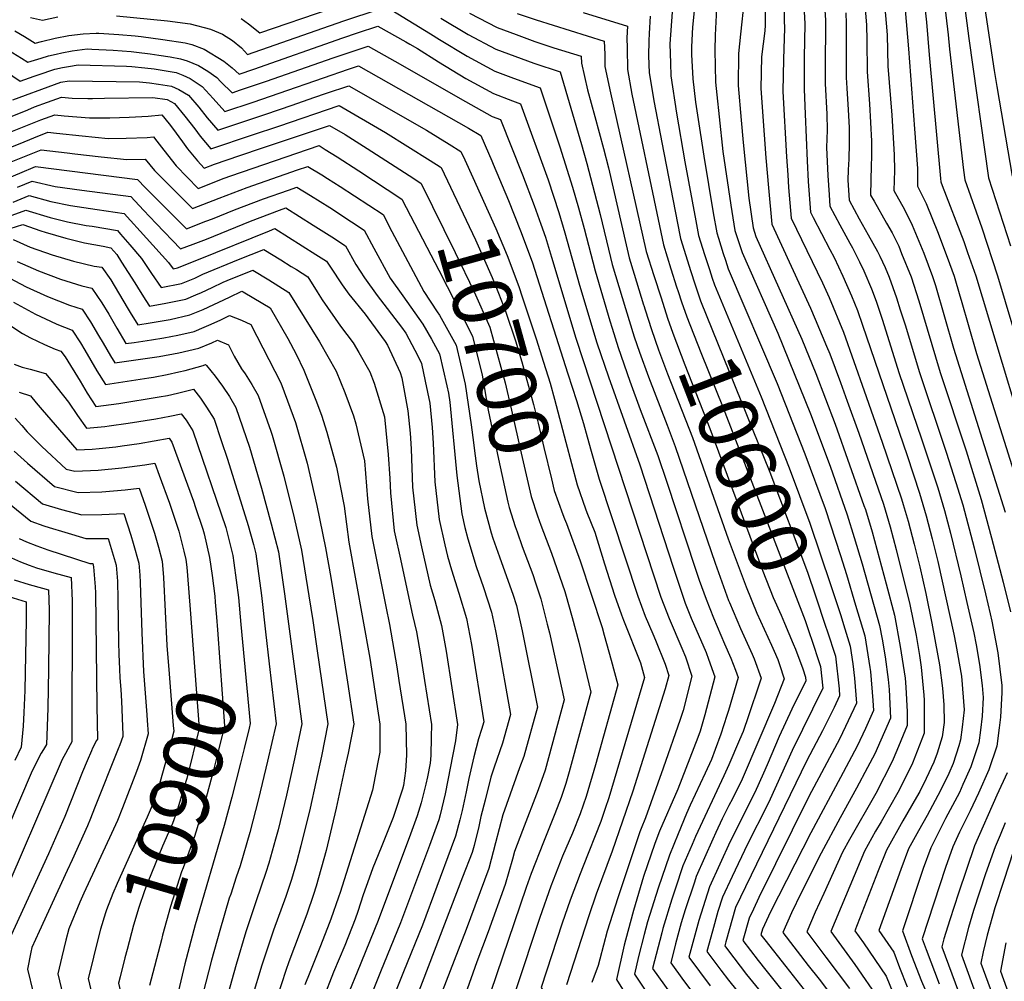
# Model space of a CAD drawing. Units: inches. Extents: x 2624711 to 2629925, y 1438334 to 1443789.
# Drawn here: x 2626214 to 2626690, y 1440106 to 1440571 of the extents above; entities that cross this region are included whole.
import ezdxf
from ezdxf.enums import TextEntityAlignment as Align

# ---------------------------------------------------------------- set-up
doc = ezdxf.new("R2010")
doc.units = ezdxf.units.IN
doc.header["$MEASUREMENT"] = 0
doc.layers.add('tile_2999_06_contour_10ft', color=64, linetype='Continuous')
doc.styles.add('Arial', font='arial.ttf')

msp = doc.modelspace()

# ---------------------------------------------------------------- linework, layer by layer
at = {"layer": 'tile_2999_06_contour_10ft'}
for p, q in [((2626440.84, 1440506.17, 10670), (2626442.45, 1440502.46, 10670)), ((2626332.93, 1440274.81, 10820), (2626334.7, 1440259.33, 10820))]:
    msp.add_line(p, q, dxfattribs=at)
for points, elevation in [([(2626574.55, 1440584.4), (2626574.62, 1440568.17), (2626574.5, 1440565.36), (2626572.95, 1440552.85), (2626572.59, 1440537.5), (2626574.18, 1440515.08), (2626575.03, 1440503.94), (2626576.23, 1440489.49), (2626577.89, 1440471.88), (2626596.66, 1440431.21), (2626598.94, 1440426.03), (2626604.38, 1440412.93), (2626605.91, 1440409.22), (2626611.06, 1440395.39), (2626614.42, 1440386.36), (2626620.03, 1440370.87), (2626629.43, 1440343.91), (2626631.9, 1440336.54), (2626635.21, 1440325.58), (2626638.14, 1440314.6), (2626644.76, 1440287.99), (2626647.75, 1440273.04), (2626649.35, 1440263.26), (2626650.18, 1440257.7), (2626651.5, 1440244.09), (2626651.63, 1440241.68), (2626651.63, 1440225.81), (2626645.94, 1440211.23), (2626642.61, 1440204.21), (2626638.96, 1440197.09), (2626630.75, 1440182.89), (2626628.14, 1440178.31), (2626622.68, 1440168.7), (2626606.5, 1440129.83), (2626618.09, 1440113.85), (2626629.81, 1440096.84)], 10540), ([(2626679.7, 1440584.92), (2626685.55, 1440546.25), (2626686.82, 1440538.48), (2626694.19, 1440495.2)], 10430), ([(2626551.53, 1440582.8), (2626550.55, 1440563.24), (2626550.37, 1440556.04), (2626550.64, 1440540.6), (2626551.22, 1440534.45), (2626552.39, 1440523.75), (2626554.25, 1440507.12), (2626558.11, 1440481.11), (2626560.06, 1440468.87), (2626561.14, 1440465.49), (2626563.52, 1440458.13), (2626580.82, 1440419.11), (2626596.61, 1440380.22), (2626606.17, 1440354.81), (2626614.41, 1440331.32), (2626617.81, 1440320.44), (2626621.55, 1440307.66), (2626630.05, 1440277.78), (2626631.26, 1440271.22), (2626632.71, 1440262.61), (2626634.21, 1440251.7), (2626634.63, 1440246.91), (2626635.26, 1440233.01), (2626627.7, 1440215.78), (2626624.25, 1440209.12), (2626618.95, 1440199.07), (2626610.96, 1440184.78), (2626601.73, 1440167.7), (2626592.1, 1440148.45), (2626587.45, 1440138.9), (2626583.25, 1440129.35), (2626595.55, 1440113.4), (2626600.84, 1440106.79), (2626612.2, 1440091.65)], 10560), ([(2626564.54, 1440580.44), (2626562.73, 1440563.83), (2626561.82, 1440554.42), (2626561.65, 1440539.04), (2626563.12, 1440522.23), (2626564.08, 1440511.33), (2626566.83, 1440484.49), (2626568.87, 1440470.06), (2626570.21, 1440465.91), (2626592.35, 1440416.26), (2626599.2, 1440399.62), (2626608.63, 1440375.12), (2626622.51, 1440335.89), (2626623.17, 1440333.93), (2626626.5, 1440323.03), (2626633.29, 1440297.92), (2626637.28, 1440282.8), (2626640.08, 1440267.72), (2626642.4, 1440252.31), (2626642.83, 1440247.91), (2626643.45, 1440236.01), (2626643.45, 1440229.41), (2626638.44, 1440217.32), (2626636.16, 1440212.05), (2626628.19, 1440196.58), (2626615.47, 1440174.31), (2626612.16, 1440168.2), (2626603.09, 1440148.25), (2626598.96, 1440139.13), (2626594.87, 1440129.59), (2626604.11, 1440117.41), (2626615.44, 1440102.19)], 10550), ([(2626583.66, 1440584.19), (2626583.93, 1440570.34), (2626583.99, 1440566.72), (2626583.54, 1440551.74), (2626583.23, 1440535.99), (2626585.06, 1440504.43), (2626585.6, 1440495.8), (2626586.04, 1440489.57), (2626587.24, 1440474.78), (2626602.41, 1440443.48), (2626605.61, 1440436.41), (2626612.59, 1440419.63), (2626622.6, 1440391.31), (2626626.97, 1440378.92), (2626631.32, 1440366.5), (2626640.63, 1440339.14), (2626641.49, 1440336.31), (2626643.93, 1440328.23), (2626646.81, 1440317.19), (2626649.51, 1440306.1), (2626652.49, 1440293.35), (2626655.31, 1440278.86), (2626658.31, 1440263.15), (2626659.09, 1440258.77), (2626660.52, 1440247.49), (2626661.14, 1440239.49), (2626661.25, 1440230.88), (2626660.38, 1440224.03), (2626657.96, 1440216.03), (2626656.3, 1440211.73), (2626652.56, 1440203.84), (2626649.5, 1440197.6), (2626647.98, 1440194.77), (2626641.29, 1440183.4), (2626633.37, 1440169.21), (2626629.38, 1440159.15), (2626618.12, 1440130.06), (2626622.26, 1440124.34), (2626633.29, 1440108.13), (2626636.43, 1440100.37)], 10530), ([(2626593.08, 1440583.97), (2626593.84, 1440568.87), (2626593.56, 1440552.44), (2626593.55, 1440537.17), (2626593.97, 1440525.07), (2626594.98, 1440502.46), (2626595.53, 1440492.51), (2626596.6, 1440477.68), (2626597.95, 1440475.07), (2626606.05, 1440459.73), (2626608.08, 1440455.79), (2626612.3, 1440446.83), (2626616.44, 1440437.21), (2626619.37, 1440430.19), (2626621.82, 1440423.12), (2626643.33, 1440360.02), (2626649.41, 1440341.76), (2626652.65, 1440330.83), (2626655.57, 1440319.8), (2626658.25, 1440308.7), (2626665.98, 1440273.68), (2626666.95, 1440268.69), (2626669.65, 1440253.34), (2626670.93, 1440237.08), (2626670, 1440228.68), (2626669.21, 1440222.52), (2626668.33, 1440219.59), (2626665.6, 1440211.01), (2626663.52, 1440206.26), (2626659.49, 1440198.08), (2626653, 1440185.95), (2626648.81, 1440178.48), (2626644.06, 1440169.73), (2626640.31, 1440159.79), (2626629.74, 1440130.3), (2626636.87, 1440119.76), (2626639.66, 1440112.36), (2626643.4, 1440103.11)], 10520), ([(2626603.24, 1440580.17), (2626603.87, 1440570.55), (2626603.9, 1440561.8), (2626603.75, 1440555.25), (2626603.72, 1440543.9), (2626603.72, 1440539.96), (2626604.51, 1440525.07), (2626604.62, 1440517.31), (2626604.42, 1440509.02), (2626605, 1440495.45), (2626605.58, 1440486.17), (2626605.95, 1440480.58), (2626610.76, 1440471.63), (2626615.72, 1440462.73), (2626616.91, 1440460.47), (2626620.36, 1440453.73), (2626622.35, 1440449.41), (2626626.11, 1440440.68), (2626628.32, 1440434.64), (2626631.46, 1440425.55), (2626639.32, 1440400.13), (2626650.31, 1440368.12), (2626654.08, 1440356.94), (2626658.21, 1440344.39), (2626661.42, 1440333.44), (2626664.37, 1440322.43), (2626669.31, 1440301.83), (2626672.34, 1440288.85), (2626675.62, 1440274.24), (2626676.74, 1440268.43), (2626678.47, 1440258.98), (2626679.65, 1440248.74), (2626680.1, 1440242.95), (2626679.66, 1440233.88), (2626678.81, 1440227.16), (2626678.02, 1440221), (2626674.22, 1440209.53), (2626670.41, 1440200.83), (2626668.74, 1440197.09), (2626662.02, 1440184.39), (2626654.78, 1440170.24), (2626651.21, 1440160.31), (2626641.14, 1440130.12), (2626645.49, 1440118.27), (2626650.37, 1440105.86), (2626658.93, 1440086.1)], 10510), ([(2626651.4, 1440581.33), (2626652.69, 1440569.62), (2626654.07, 1440553.82), (2626659.57, 1440494.07), (2626659.74, 1440492.32), (2626660.41, 1440490.56), (2626670.78, 1440463.55), (2626672.66, 1440458.21), (2626676.55, 1440446.84), (2626708.74, 1440340.49)], 10460), ([(2626661.05, 1440582.7), (2626663.27, 1440563.51), (2626663.9, 1440556.52), (2626670.67, 1440497.95), (2626671.23, 1440493.28), (2626679.47, 1440470.06), (2626687.03, 1440446.99), (2626717.83, 1440344.4)], 10450), ([(2626260.86, 1440572.72), (2626285.42, 1440570.32), (2626296.48, 1440568.74), (2626306.34, 1440566.26), (2626312.07, 1440563.85), (2626316.94, 1440560.73), (2626321.26, 1440557.16), (2626324.24, 1440553.94), (2626370.84, 1440570.32), (2626387.88, 1440575.87)], 10640), ([(2626321.2, 1440571.31), (2626324.7, 1440568.85), (2626330.22, 1440564.45), (2626364.2, 1440576.1)], 10630), ([(2626394, 1440575.35), (2626412.79, 1440563.88), (2626417.12, 1440561.15), (2626430.45, 1440553.23), (2626443.82, 1440545.96), (2626452.98, 1440542.47), (2626465.88, 1440537.89), (2626475.3, 1440509.28), (2626481.52, 1440489.83), (2626484.34, 1440479.86), (2626487.08, 1440469.75), (2626492.39, 1440449.32), (2626499.5, 1440425.14), (2626500.58, 1440421.59), (2626503.49, 1440412.29), (2626509.21, 1440396.05), (2626514.25, 1440382.27), (2626522.69, 1440359.95), (2626527.09, 1440347.19), (2626540.83, 1440305.54), (2626542.77, 1440299.8), (2626546.06, 1440290.47), (2626549.68, 1440281.46), (2626555.01, 1440268.89), (2626558.14, 1440262.07), (2626560.26, 1440256.25), (2626561.55, 1440252.69), (2626556.91, 1440236.65), (2626556.21, 1440234.34), (2626553.18, 1440225.17), (2626550.52, 1440217.8), (2626548.66, 1440212.96), (2626545.71, 1440206.43), (2626538.44, 1440190.88), (2626536.61, 1440186.86), (2626532.54, 1440177.01), (2626528.33, 1440166.75), (2626522.86, 1440150.81), (2626517.81, 1440134.54), (2626516.2, 1440128.42), (2626513.42, 1440117.74), (2626511.51, 1440109.24), (2626517.02, 1440101.03)], 10640), ([(2626540.62, 1440578.35), (2626539.58, 1440567.22), (2626538.96, 1440557.65), (2626539.1, 1440553.97), (2626539.76, 1440542.14), (2626541.03, 1440530.88), (2626541.91, 1440524.55), (2626544.97, 1440504.72), (2626549.55, 1440477.44), (2626551.24, 1440467.67), (2626552.07, 1440465.07), (2626554.44, 1440457.7), (2626555.47, 1440454.49), (2626556.84, 1440450.38), (2626580.49, 1440394.83), (2626593.96, 1440360.8), (2626603.64, 1440334.42), (2626611.11, 1440311.71), (2626613.99, 1440302.42), (2626618.46, 1440287.63), (2626622.86, 1440272.79), (2626625.36, 1440257.5), (2626625.64, 1440255.48), (2626626.86, 1440241.52), (2626627.08, 1440236.62), (2626623.21, 1440227.97), (2626619.24, 1440219.5), (2626611.08, 1440204.21), (2626596.72, 1440177.59), (2626577.34, 1440139.32), (2626573.41, 1440131.01), (2626572.64, 1440128.25), (2626574.57, 1440125.72), (2626584.61, 1440112.84), (2626597.13, 1440097.1)], 10570), ([(2626623.15, 1440575.86), (2626623.78, 1440568.31), (2626623.81, 1440560.77), (2626624.01, 1440545.55), (2626625.1, 1440530.11), (2626626.14, 1440512.11), (2626626.17, 1440504.4), (2626626.04, 1440500.22), (2626625.65, 1440486), (2626627.44, 1440483), (2626633.39, 1440472.46), (2626636.06, 1440467.65), (2626639.3, 1440461.22), (2626640.73, 1440457.74), (2626645.27, 1440446.39), (2626649.07, 1440434.84), (2626659.34, 1440400.18), (2626671.97, 1440362.28), (2626679.18, 1440338.74), (2626684.25, 1440320.14), (2626689.78, 1440298.8), (2626693.36, 1440284.34)], 10490), ([(2626632.42, 1440578.41), (2626633.7, 1440563.49), (2626634.09, 1440548.32), (2626635.97, 1440524.68), (2626637.16, 1440505.51), (2626637.2, 1440497.79), (2626637.01, 1440488.12), (2626642.04, 1440478.92), (2626645.88, 1440471.48), (2626651.42, 1440457.9), (2626655.72, 1440446.54), (2626657.11, 1440442.23), (2626665.86, 1440411.87), (2626690.79, 1440332.64)], 10480), ([(2626642.36, 1440575.58), (2626644, 1440556.64), (2626646.99, 1440518.07), (2626648.39, 1440498.78), (2626648.38, 1440490.25), (2626652.6, 1440481.94), (2626658.38, 1440467.6), (2626663.94, 1440452.91), (2626666.13, 1440446.69), (2626668.95, 1440437.27), (2626669.58, 1440435.13), (2626677.02, 1440409.41), (2626696.91, 1440346.03)], 10470), ([(2626670.91, 1440578.92), (2626673.31, 1440561.68), (2626682.71, 1440494.24), (2626693.45, 1440461.36)], 10440), ([(2626219.2, 1440571.92), (2626225.01, 1440570.49), (2626232.47, 1440572.26)], 10640), ([(2626417.68, 1440571.49), (2626431.01, 1440563.58), (2626444.4, 1440556.61), (2626453.55, 1440553.08), (2626462.72, 1440549.85), (2626475.48, 1440545.6), (2626485.8, 1440510.48), (2626488.45, 1440501.23), (2626494.82, 1440476.55), (2626499.83, 1440455.73), (2626500.65, 1440452.46), (2626507.16, 1440431.05), (2626511.35, 1440417.48), (2626513.88, 1440410.04), (2626518.17, 1440397.99), (2626527.24, 1440374.7), (2626531.16, 1440364.34), (2626550.51, 1440307.9), (2626557, 1440289.96), (2626557.44, 1440288.86), (2626562.78, 1440276.3), (2626568.39, 1440264.01), (2626569.38, 1440261.74), (2626572.7, 1440252.37), (2626571.9, 1440249.9), (2626566.57, 1440234.04), (2626564, 1440226.53), (2626562.31, 1440222.53), (2626557.16, 1440210.47), (2626554.74, 1440205.1), (2626540.97, 1440175.77), (2626539.3, 1440171.9), (2626534.84, 1440161.59), (2626531.28, 1440150.83), (2626529.53, 1440145.52), (2626525.21, 1440131.22), (2626524.63, 1440129.13), (2626520.24, 1440111.96), (2626531.85, 1440095.82)], 10630), ([(2626431.57, 1440573.88), (2626444.96, 1440567.01), (2626454.12, 1440563.56), (2626463.29, 1440560.33), (2626472.47, 1440557.26), (2626485.67, 1440553.13), (2626485.81, 1440549.76), (2626488.79, 1440536.91), (2626492.25, 1440523.99), (2626496.53, 1440508.56), (2626498.9, 1440499.11), (2626507.44, 1440461.92), (2626508.91, 1440455.59), (2626511.33, 1440447.76), (2626515.89, 1440432.96)], 10620), ([(2626454.68, 1440573.86), (2626463.85, 1440570.66), (2626496.84, 1440560.38), (2626497.09, 1440554.13), (2626497.17, 1440548.16), (2626499.78, 1440535.36), (2626517.18, 1440458.72), (2626520.79, 1440447.09), (2626524.29, 1440436.21)], 10610), ([(2626486.69, 1440574.22), (2626508, 1440567.62), (2626507.78, 1440562.06), (2626507.85, 1440557.07), (2626508, 1440546.63), (2626510.17, 1440534.84), (2626522.85, 1440474.17), (2626525.44, 1440461.85), (2626529.07, 1440450.34), (2626531.85, 1440441.6), (2626532.58, 1440439.41)], 10600), ([(2626519.07, 1440572.58), (2626518.63, 1440564.07), (2626518.34, 1440560.57), (2626518.27, 1440553.39), (2626518.53, 1440545.14), (2626521.02, 1440530.81), (2626524.64, 1440511.37), (2626533.35, 1440466.65), (2626533.7, 1440464.98), (2626536.26, 1440456.83), (2626538.62, 1440449.46), (2626540.86, 1440442.62)], 10590), ([(2626529.69, 1440574.37), (2626528.56, 1440559.12), (2626528.81, 1440549.77), (2626529.07, 1440543.65), (2626531.75, 1440525.52), (2626535.85, 1440502.06), (2626541.09, 1440473.58), (2626542.43, 1440466.48), (2626545.36, 1440457.28), (2626547.73, 1440449.92), (2626549.11, 1440445.8)], 10580), ([(2626613.77, 1440574.1), (2626613.84, 1440569.03), (2626613.91, 1440556.01), (2626613.87, 1440542.76), (2626614.23, 1440537.7), (2626614.82, 1440527.28), (2626615.29, 1440518.62), (2626615.29, 1440510.92), (2626615.16, 1440503.3), (2626614.92, 1440498.14), (2626614.75, 1440493.15), (2626615.31, 1440483.48), (2626620.2, 1440474.55), (2626624.54, 1440466.81), (2626629.07, 1440458.71), (2626630.21, 1440456.42), (2626632.74, 1440451.01), (2626634.66, 1440446.23), (2626638.3, 1440436.22), (2626640.07, 1440430.55), (2626642.36, 1440423.16), (2626649.32, 1440400.16), (2626662.3, 1440361.61), (2626667.01, 1440347.01), (2626670.3, 1440336.09), (2626675.75, 1440315.36), (2626681.26, 1440293.05), (2626683.53, 1440283.4), (2626684.33, 1440279.82), (2626687.27, 1440264.62), (2626689.13, 1440248.74), (2626689.15, 1440245.41), (2626688.53, 1440233.39), (2626687.96, 1440228.34), (2626686.83, 1440219.49), (2626682.94, 1440208.03), (2626677.93, 1440196.77), (2626673.87, 1440188.09), (2626668.79, 1440177.92), (2626665.43, 1440170.75), (2626661.89, 1440160.82), (2626650.63, 1440126.23), (2626652.54, 1440121.04), (2626658.88, 1440104.49)], 10500), ([(2626211.56, 1440565.35), (2626216.22, 1440562.6), (2626221.5, 1440559.4), (2626224.53, 1440560.21), (2626231.09, 1440561.83), (2626237.8, 1440563.13), (2626244.71, 1440564.02), (2626250.97, 1440564.35), (2626252.26, 1440564.29), (2626262.01, 1440563.62), (2626269.76, 1440562.95), (2626272.68, 1440562.67), (2626283.27, 1440561.28), (2626294.06, 1440559.58), (2626297.2, 1440558.79), (2626303.23, 1440556.62), (2626312.73, 1440550.67), (2626316.79, 1440547.55), (2626320.15, 1440544.52), (2626327.27, 1440546.89), (2626370.39, 1440562.1), (2626377.4, 1440564.44), (2626387.24, 1440567.65), (2626400.86, 1440560.04), (2626402.73, 1440558.98), (2626406.51, 1440556.8), (2626416.54, 1440550.48), (2626429.87, 1440542.41), (2626443.23, 1440535.17), (2626452.38, 1440531.57), (2626456.29, 1440530.18), (2626469.66, 1440493.31), (2626474.9, 1440477.61), (2626477.79, 1440467.78), (2626484.86, 1440442.34), (2626493.3, 1440414.5), (2626498.82, 1440398.1), (2626513.98, 1440355.43), (2626530.09, 1440306.04), (2626535.11, 1440290.97), (2626536.02, 1440288.68), (2626538.94, 1440281.35), (2626546.06, 1440264.7), (2626547.29, 1440261.53), (2626550.4, 1440253.01), (2626545.43, 1440234.65), (2626543.19, 1440226.68), (2626542.13, 1440223.59), (2626532.46, 1440198.64), (2626523.63, 1440178.32), (2626521.25, 1440172.37), (2626515.88, 1440156.34), (2626510.94, 1440139.98), (2626507.15, 1440125.6), (2626506.52, 1440123.21), (2626502.77, 1440106.52), (2626512.66, 1440090.79)], 10650), ([(2626206.44, 1440557.4), (2626214.81, 1440552.27), (2626217.88, 1440550.27), (2626224.37, 1440552.19), (2626227.83, 1440553.28), (2626231.56, 1440554.17), (2626234.42, 1440554.83), (2626239.28, 1440555.75), (2626246.64, 1440556.66), (2626248.84, 1440556.57), (2626259.11, 1440556.08), (2626267.96, 1440555.42), (2626270.51, 1440555.13), (2626277.15, 1440554.34), (2626281.23, 1440553.72), (2626286.74, 1440552.79), (2626291.78, 1440551.81), (2626294.98, 1440550.92), (2626300.48, 1440548.7), (2626305.07, 1440545.9), (2626309.3, 1440542.88), (2626311.24, 1440540.75), (2626316.72, 1440535.48), (2626320.76, 1440536.83), (2626333.43, 1440541.06), (2626365.65, 1440552.41), (2626382.55, 1440558.06), (2626398, 1440549.31), (2626427.14, 1440532.61), (2626442.63, 1440524.03), (2626446.69, 1440522.48), (2626457.24, 1440495.73), (2626462.96, 1440480.94), (2626466.21, 1440471.86), (2626468.4, 1440465.6), (2626471.37, 1440455.93), (2626483.12, 1440416.71), (2626524.15, 1440291.48), (2626528.2, 1440281.23), (2626534.37, 1440266.86), (2626536.07, 1440262.7), (2626539.25, 1440253.33), (2626534.93, 1440236.68), (2626533.5, 1440232.35), (2626525.32, 1440208.73), (2626516.86, 1440184.86), (2626514.71, 1440179.63), (2626514.08, 1440178.05), (2626503.42, 1440146.07), (2626500.82, 1440138.1), (2626498.3, 1440129.96), (2626494.64, 1440116.37), (2626493.85, 1440113.29), (2626490.76, 1440105.21)], 10660), ([(2626202.94, 1440548.58), (2626214.25, 1440541.14), (2626220.9, 1440543.44), (2626222.88, 1440544.18), (2626230.91, 1440546.81), (2626234.73, 1440547.67), (2626237.56, 1440548.23), (2626242.3, 1440548.98), (2626265.57, 1440548.35), (2626268.19, 1440548.13), (2626274.56, 1440547.52), (2626279, 1440546.97), (2626283.93, 1440546.22), (2626289.62, 1440545.25), (2626292.98, 1440544.02), (2626296.43, 1440542.33), (2626302.28, 1440538.51), (2626307.57, 1440532.69), (2626313.29, 1440526.44), (2626326.94, 1440530.99), (2626339.59, 1440535.24), (2626360.93, 1440542.74), (2626373.08, 1440546.87), (2626377.86, 1440548.47), (2626431.06, 1440518.39), (2626437.09, 1440514.77), (2626440.84, 1440506.17)], 10670), ([(2626210.63, 1440532.01), (2626230.79, 1440539.45), (2626233.91, 1440540.51), (2626237.97, 1440541.29), (2626271.93, 1440540.74), (2626276.78, 1440540.25), (2626281.12, 1440539.66), (2626287.45, 1440538.69), (2626290.93, 1440537.09), (2626295.6, 1440534.35), (2626300.71, 1440528.42), (2626304.66, 1440523.4), (2626309.86, 1440517.4), (2626324.89, 1440522.41), (2626333.11, 1440525.15), (2626345.74, 1440529.41), (2626356.21, 1440533.09), (2626362.48, 1440535.24), (2626373.17, 1440538.87), (2626410.78, 1440517.31), (2626421.81, 1440510.58), (2626427.49, 1440507.06), (2626429.36, 1440502.99)], 10680), ([(2626207.01, 1440522.88), (2626217.83, 1440527.24), (2626221.16, 1440528.58), (2626227.46, 1440530.97), (2626234.13, 1440533.27), (2626239.29, 1440532.87), (2626246.9, 1440532.72), (2626249.17, 1440532.68), (2626255, 1440532.9), (2626278.31, 1440533.09), (2626285.29, 1440532.13), (2626288.93, 1440530.19), (2626293.93, 1440524.19), (2626298.67, 1440518.03), (2626301.3, 1440514.54), (2626306.43, 1440508.36), (2626326.61, 1440515.08), (2626339.28, 1440519.31), (2626368.48, 1440529.28), (2626390.96, 1440516.25), (2626401.77, 1440509.5), (2626412.52, 1440502.75), (2626417.4, 1440499.67)], 10690), ([(2626209.71, 1440516.5), (2626224.14, 1440522.31), (2626230.89, 1440524.81), (2626235.54, 1440524.36), (2626247.8, 1440523.34), (2626257.55, 1440523.3), (2626266.96, 1440523.64), (2626276.18, 1440524.2), (2626282.77, 1440524.78), (2626286.24, 1440520.42), (2626287.83, 1440518.41), (2626292.76, 1440511.71), (2626295.18, 1440508.4), (2626299.98, 1440502.46), (2626303.26, 1440498.98), (2626308.23, 1440500.9), (2626320.47, 1440505.07), (2626331.43, 1440508.78), (2626363.79, 1440519.69), (2626371.47, 1440515.21), (2626382.16, 1440508.46), (2626402.37, 1440495.49)], 10700), ([(2626199.31, 1440505.04), (2626214.22, 1440510.97), (2626220.83, 1440513.67), (2626227.65, 1440516.36), (2626231.77, 1440515.88), (2626244.26, 1440514.6), (2626256.7, 1440513.38), (2626265.56, 1440513.46), (2626275.67, 1440513.89), (2626278.75, 1440514.1), (2626280.33, 1440512.1), (2626283.78, 1440507.66), (2626289.7, 1440500.17), (2626300.4, 1440489.22), (2626312.96, 1440494.08), (2626316.15, 1440495.31), (2626358.79, 1440509.89), (2626361.83, 1440508.06), (2626367.58, 1440504.41), (2626378.05, 1440497.64), (2626398.93, 1440484.03), (2626403.1, 1440475.99)], 10710), ([(2626209.05, 1440501.69), (2626224.41, 1440507.91), (2626236.85, 1440506.38), (2626240.69, 1440505.9), (2626253.33, 1440504.46), (2626265.84, 1440503.15), (2626274.73, 1440503.41), (2626279.11, 1440497.81), (2626297.54, 1440479.45), (2626310.55, 1440484.5), (2626324.05, 1440489.72), (2626348.44, 1440498.13), (2626353.45, 1440499.85), (2626360.11, 1440495.8), (2626362.9, 1440494.06), (2626368.96, 1440490.14), (2626389.81, 1440476.51), (2626394.01, 1440468.36), (2626409.49, 1440439.29), (2626416, 1440429.51)], 10720), ([(2626198.91, 1440490.25), (2626213.97, 1440496.65), (2626221.58, 1440499.79), (2626270.97, 1440493.53), (2626274.79, 1440489.46), (2626294.68, 1440469.68), (2626304.02, 1440473.28), (2626307.24, 1440474.53), (2626317.88, 1440478.78), (2626331.9, 1440484.17), (2626344.05, 1440488.41), (2626348.11, 1440489.82), (2626354.73, 1440485.7), (2626363.97, 1440479.9), (2626374.46, 1440473.06), (2626380.7, 1440469), (2626385.35, 1440460.34), (2626393.28, 1440445.73), (2626399.42, 1440437.17), (2626409.04, 1440423.58), (2626413.19, 1440416.32), (2626417.05, 1440409.13), (2626420.67, 1440393.69), (2626421.44, 1440390.25), (2626422.02, 1440385.86), (2626425.49, 1440350.42), (2626427.83, 1440331.81), (2626429.31, 1440325.21), (2626430.79, 1440319.7), (2626434.78, 1440306.34), (2626438.47, 1440296.11), (2626442.28, 1440284.32), (2626444.21, 1440275.26), (2626445.14, 1440270.27), (2626451.5, 1440234.76), (2626447.62, 1440220.94), (2626443.62, 1440209.3), (2626441.89, 1440204.42), (2626439.13, 1440193.32), (2626437.18, 1440185.46), (2626436.14, 1440180.59), (2626433.8, 1440171.47), (2626432.91, 1440168.09), (2626428.3, 1440156.13), (2626405.83, 1440097.56)], 10730), ([(2626417.4, 1440499.67), (2626417.9, 1440499.36), (2626434.51, 1440464.36), (2626442.65, 1440446.17), (2626445.67, 1440438.59), (2626449.01, 1440429.81), (2626453.83, 1440415.51), (2626457.01, 1440405.34), (2626462.56, 1440384.67), (2626464.86, 1440375.69), (2626467.52, 1440363.85), (2626471.23, 1440348.71), (2626472.64, 1440343.07), (2626476.74, 1440331.44), (2626477.53, 1440329.47)], 10690), ([(2626429.36, 1440502.99), (2626433.27, 1440494.47), (2626444.38, 1440469.83), (2626449.84, 1440456.71), (2626455.49, 1440441.77), (2626457.16, 1440436.76), (2626463.83, 1440416.42), (2626467.5, 1440405.09), (2626470.71, 1440395.07), (2626472.82, 1440387.25), (2626478.16, 1440366.53), (2626483.67, 1440345.85), (2626487.8, 1440334.22), (2626488.47, 1440332.51)], 10680), ([(2626442.45, 1440502.46), (2626443.1, 1440500.98), (2626450.5, 1440483.31), (2626456.36, 1440468.75), (2626461.94, 1440453.68), (2626479.25, 1440399.47), (2626483.32, 1440386.66), (2626486.83, 1440375.56), (2626488.5, 1440369.12), (2626490.49, 1440362.07), (2626494.36, 1440348.53), (2626513.03, 1440291.99), (2626516.64, 1440282.38), (2626520.34, 1440273.73), (2626521.64, 1440270.73), (2626526.3, 1440259.16), (2626528.1, 1440253.65), (2626526.33, 1440247.1), (2626510.65, 1440197.68), (2626500.72, 1440168.67), (2626492.9, 1440147.82), (2626489.3, 1440137.42), (2626478.51, 1440103.99)], 10670), ([(2626402.37, 1440495.49), (2626403.24, 1440494.93), (2626408.3, 1440491.65), (2626424.67, 1440458.27), (2626433.9, 1440439.11), (2626441.41, 1440422.12), (2626446.78, 1440402.77), (2626448.83, 1440395.1), (2626452.01, 1440382.02), (2626456.61, 1440361.11), (2626461.38, 1440340.24), (2626464.53, 1440330.79), (2626465.29, 1440328.56), (2626466.16, 1440326.31)], 10700), ([(2626212.82, 1440489.8), (2626220.04, 1440492.77), (2626231.06, 1440490.13), (2626243.95, 1440488.36), (2626267.74, 1440485.28), (2626273.84, 1440478.68), (2626280, 1440472.24), (2626291.82, 1440459.92), (2626297.97, 1440462.25), (2626304.37, 1440464.72), (2626325.63, 1440473.3), (2626339.65, 1440478.7), (2626342.77, 1440479.78), (2626349.37, 1440475.62), (2626355.97, 1440471.46), (2626365.05, 1440465.72), (2626371.58, 1440461.48), (2626376.56, 1440452.36), (2626380.82, 1440445.98), (2626387, 1440437.46), (2626398.72, 1440422.06), (2626400.77, 1440419.17), (2626406.58, 1440408.19), (2626408.36, 1440404.49), (2626410.22, 1440395.95), (2626412.35, 1440385.4), (2626413.6, 1440373.58), (2626414.06, 1440365.96), (2626414.8, 1440347.34), (2626416.92, 1440329.06), (2626419.67, 1440316.82), (2626420.97, 1440311.28), (2626422.87, 1440304.79), (2626426.38, 1440293.42), (2626430.15, 1440281.11), (2626432.54, 1440268.69), (2626438.53, 1440231.18), (2626437.47, 1440227.43), (2626435.93, 1440222.92), (2626433.67, 1440214.25), (2626431.26, 1440203.81), (2626430, 1440197.34), (2626428.09, 1440188.41), (2626426.9, 1440183.77), (2626424.86, 1440175.91), (2626422.82, 1440170.35), (2626408.87, 1440132.92), (2626399.74, 1440110.33), (2626394.58, 1440097.48)], 10740), ([(2626210.75, 1440482.58), (2626218.49, 1440485.74), (2626229.03, 1440482.88), (2626238.5, 1440480.87), (2626251.51, 1440478.96), (2626264.52, 1440477.03), (2626275.29, 1440465.19), (2626286.02, 1440453.35), (2626288.2, 1440450.35), (2626290.27, 1440450.76), (2626300.44, 1440454.74), (2626334.85, 1440468.74), (2626337.43, 1440469.75), (2626344.04, 1440465.61), (2626350.65, 1440461.44), (2626357.25, 1440457.27), (2626362.47, 1440453.96), (2626364.3, 1440451.03), (2626370, 1440442.61), (2626373.18, 1440438.11), (2626381.13, 1440428.39), (2626382.44, 1440426.67), (2626390.83, 1440415.2), (2626391.93, 1440413.39), (2626398.1, 1440400.09), (2626398.87, 1440397.51), (2626401.82, 1440381.69), (2626402.89, 1440370.78), (2626403.35, 1440363.27), (2626404.08, 1440344.64), (2626404.68, 1440339.08), (2626406.09, 1440326.34), (2626408.37, 1440315.9), (2626412.61, 1440297.31), (2626414.8, 1440289.85), (2626417.99, 1440277.88), (2626420.31, 1440265.45), (2626425.83, 1440229.88), (2626424.92, 1440222.08), (2626419.82, 1440196.43), (2626417.44, 1440186.23), (2626416.79, 1440183.74), (2626412.28, 1440171.45), (2626398.21, 1440134.03), (2626388.54, 1440110.26), (2626383.33, 1440097.41)], 10750), ([(2626184.49, 1440466.95), (2626216.95, 1440478.71), (2626228.69, 1440475.21), (2626237.11, 1440473.09), (2626246.19, 1440471.3), (2626249.07, 1440470.87), (2626261.29, 1440468.78), (2626262.76, 1440467.13), (2626267.29, 1440461.95), (2626272.97, 1440455.37), (2626277.8, 1440448.11), (2626282.49, 1440441.33), (2626292.26, 1440443.25), (2626298.71, 1440445.86), (2626302.62, 1440447.67), (2626319.78, 1440454.75), (2626332.09, 1440459.71), (2626340.36, 1440454.59), (2626345.35, 1440451.5), (2626347.83, 1440449.94), (2626353.35, 1440446.44), (2626357.85, 1440439.22), (2626360.29, 1440435.37), (2626369.19, 1440422.51), (2626375.28, 1440414.59), (2626378.14, 1440409.86), (2626383.39, 1440400.45), (2626385.47, 1440394.94), (2626390.43, 1440378.75), (2626392.21, 1440360.46), (2626393.07, 1440348.95), (2626393.34, 1440341.94), (2626395.24, 1440323.61), (2626395.86, 1440320.68), (2626397.84, 1440311.34), (2626403.96, 1440282.87), (2626406.01, 1440274.71), (2626407.92, 1440263.56), (2626409.91, 1440251.22), (2626413.28, 1440229.95), (2626413.11, 1440223.87), (2626412.86, 1440214.96), (2626412.62, 1440211.2), (2626411.35, 1440204.66), (2626410.5, 1440201.06), (2626408.3, 1440191.99), (2626406.24, 1440185.74), (2626403.04, 1440176.83), (2626387.44, 1440135.15), (2626377.23, 1440110.19), (2626373.53, 1440101.06)], 10760), ([(2626403.1, 1440475.99), (2626416.79, 1440449.59), (2626433.07, 1440417.67), (2626437.75, 1440398.95), (2626440.61, 1440381.94), (2626445.58, 1440358.33), (2626450.09, 1440337.4), (2626450.78, 1440334.9), (2626453.7, 1440325.65), (2626454.61, 1440323.11)], 10710), ([(2626209.42, 1440469.87), (2626215.41, 1440471.68), (2626224.24, 1440468.67), (2626226.28, 1440467.99), (2626236.28, 1440465.08), (2626245.31, 1440462.88), (2626254.31, 1440461.19), (2626258.06, 1440460.53), (2626260.9, 1440457.24), (2626263.28, 1440453.56), (2626269.75, 1440443.46), (2626272.25, 1440439.32), (2626275.05, 1440434.94), (2626276.79, 1440432.3), (2626284.67, 1440433.64), (2626289.57, 1440434.65), (2626294.28, 1440435.65), (2626299.25, 1440437.74), (2626301.99, 1440438.92), (2626307.09, 1440441.21), (2626312.35, 1440443.81), (2626314.41, 1440444.67), (2626326.75, 1440449.68), (2626334.55, 1440444.96), (2626344.23, 1440438.92), (2626359.01, 1440414.99), (2626367.05, 1440400.85), (2626371.25, 1440390.56), (2626375.5, 1440379.2), (2626376.65, 1440375.34), (2626380.81, 1440357.37), (2626382.21, 1440339.14), (2626384.3, 1440320.86), (2626391.09, 1440287.06), (2626392.86, 1440278.36), (2626396.44, 1440257.84), (2626397.48, 1440251.28), (2626400.74, 1440230.01), (2626401.16, 1440215.02), (2626400.72, 1440207.53), (2626399.7, 1440200.48), (2626399.21, 1440198.68), (2626395.32, 1440186.87), (2626394.65, 1440184.98), (2626388.82, 1440170.37), (2626384.85, 1440160.64), (2626383.09, 1440155.68), (2626380.19, 1440147.47), (2626377.56, 1440139.48), (2626376.31, 1440135.81), (2626371.31, 1440122.96), (2626365.85, 1440110.11), (2626360.83, 1440097.26)], 10770), ([(2626210.77, 1440464.53), (2626219.1, 1440460.86), (2626229.63, 1440457.06), (2626239.92, 1440453.96), (2626249.94, 1440451.61), (2626253.76, 1440451.03), (2626258.07, 1440444.99), (2626266, 1440431.63), (2626267.45, 1440429.18), (2626271.09, 1440423.28), (2626277.05, 1440424.11), (2626286.74, 1440425.84), (2626296.31, 1440427.98), (2626302.76, 1440430.6), (2626315.47, 1440436.54), (2626321.38, 1440439.56), (2626322.07, 1440439.22), (2626331.64, 1440433.49), (2626335.12, 1440431.4), (2626343.66, 1440416.58), (2626347.75, 1440409.02), (2626351.49, 1440401.3), (2626351.53, 1440401.22), (2626357.33, 1440386.85), (2626360.07, 1440379.58), (2626362.6, 1440371.34), (2626366.33, 1440357.99), (2626367.21, 1440354.36), (2626370.96, 1440335.48), (2626373.16, 1440318.06), (2626383.31, 1440261.97), (2626384.96, 1440251.34), (2626388.19, 1440230.07), (2626388.27, 1440216.6), (2626387.31, 1440211.65), (2626384.61, 1440198.15), (2626368.98, 1440148.73), (2626368.21, 1440146.37), (2626364.58, 1440135.73), (2626363.75, 1440133.62), (2626359.54, 1440122.88), (2626354.32, 1440110.04), (2626351.98, 1440103.96)], 10780), ([(2626212.79, 1440453.89), (2626223.1, 1440449.29), (2626233.71, 1440445.27), (2626244.03, 1440442.07), (2626248.93, 1440440.92), (2626253.65, 1440433.87), (2626257.03, 1440428.4), (2626261.02, 1440421.55), (2626265.39, 1440414.26), (2626269.41, 1440414.68), (2626277.73, 1440415.91), (2626283.7, 1440416.98), (2626290.52, 1440418.27), (2626298.42, 1440420.04), (2626303.25, 1440422.12), (2626306.6, 1440423.56), (2626311.23, 1440425.59), (2626315.54, 1440427.7), (2626321.3, 1440425.53), (2626325.79, 1440423.46), (2626340.33, 1440395.12), (2626343.54, 1440386.5), (2626347.38, 1440376.05), (2626353.05, 1440356.24), (2626357.75, 1440335.89), (2626361.88, 1440315.3), (2626364.49, 1440300.94), (2626368.93, 1440274.24), (2626372.63, 1440250.34), (2626375.65, 1440230.13), (2626372.83, 1440216.09), (2626371.53, 1440209.76), (2626367.11, 1440189.38), (2626362.23, 1440169.01), (2626357.45, 1440151.8), (2626356.12, 1440147.67), (2626352.83, 1440138.13), (2626344.19, 1440115.08), (2626342.78, 1440111.02), (2626338.56, 1440098.09)], 10790), ([(2626206.38, 1440447.23), (2626217.05, 1440441.58), (2626227.39, 1440436.89), (2626238.05, 1440432.72), (2626244.11, 1440430.82), (2626248.2, 1440424.64), (2626252.12, 1440418.11), (2626254.33, 1440414.34), (2626257.94, 1440408.25), (2626259.97, 1440404.85), (2626281.37, 1440407.83), (2626291.04, 1440409.63), (2626300.58, 1440411.92), (2626307.01, 1440414.59), (2626309.7, 1440415.83), (2626315.04, 1440413.49), (2626317.79, 1440408.04), (2626321.23, 1440401.98), (2626323.08, 1440399.52), (2626326.34, 1440394.4), (2626329.32, 1440389.12), (2626335.47, 1440371.82), (2626336.13, 1440369.93), (2626341.79, 1440350.1), (2626346.71, 1440329.88), (2626350.37, 1440314.29), (2626353.87, 1440292.14), (2626355.73, 1440280.18), (2626357.88, 1440265.63), (2626363.1, 1440230.19), (2626359.93, 1440214.62), (2626354.45, 1440189.44), (2626350.04, 1440171.17), (2626347.83, 1440163.17), (2626345.47, 1440154.99), (2626342.71, 1440146.77), (2626336.77, 1440130.42), (2626331.07, 1440113.59), (2626326.37, 1440098.01)], 10800), ([(2626540.86, 1440442.62), (2626541.02, 1440442.13), (2626543.46, 1440434.85), (2626576.87, 1440351.94), (2626595.19, 1440303.54), (2626599.12, 1440292.1), (2626603.95, 1440277.56), (2626604.7, 1440275.24)], 10590), ([(2626549.11, 1440445.8), (2626550.17, 1440442.63), (2626572.79, 1440388.35), (2626586.34, 1440354.12), (2626596.38, 1440327.37), (2626606.52, 1440297.23), (2626609.87, 1440286.92), (2626611.22, 1440282.61), (2626612.56, 1440278.28)], 10580), ([(2626532.58, 1440439.41), (2626534.26, 1440434.28), (2626536.74, 1440427.05), (2626543.58, 1440409.87), (2626554.33, 1440383.02), (2626574.22, 1440331.58), (2626594.02, 1440280.29), (2626596.66, 1440272.5), (2626596.77, 1440272.17)], 10600), ([(2626210.92, 1440434.11), (2626221.65, 1440428.3), (2626228.84, 1440425.04), (2626231.99, 1440423.61), (2626239.29, 1440420.71), (2626243.37, 1440414.52), (2626245.53, 1440410.92), (2626251.29, 1440400.93), (2626255.4, 1440394.33), (2626276.42, 1440397.51), (2626278.64, 1440397.9), (2626285.32, 1440399.13), (2626290.99, 1440400.42), (2626294.01, 1440401.14), (2626302.81, 1440403.52), (2626303.86, 1440403.97), (2626304.4, 1440403.63), (2626308.49, 1440398.46), (2626312.04, 1440393.5), (2626315.48, 1440388.48), (2626318.49, 1440383.22), (2626325.21, 1440363.98), (2626330.93, 1440344.19), (2626335.61, 1440327.03), (2626339.2, 1440313.39), (2626342.08, 1440293.18), (2626350.56, 1440230.25), (2626346.92, 1440213.36), (2626343.05, 1440195.81), (2626338.99, 1440178.93), (2626337.8, 1440174.43), (2626334.47, 1440162.88), (2626333.13, 1440158.28), (2626328.44, 1440144.64), (2626323.32, 1440129.6), (2626318.67, 1440113.86), (2626314.46, 1440098.84)], 10810), ([(2626515.89, 1440432.96), (2626516.03, 1440432.51), (2626516.65, 1440430.52), (2626519.74, 1440421.03), (2626523.09, 1440411.2), (2626527.47, 1440399.6), (2626539.51, 1440368.67), (2626556.71, 1440319.8), (2626565.44, 1440296.49), (2626570.65, 1440283.81), (2626577.78, 1440268.37), (2626579.1, 1440265.34)], 10620), ([(2626524.29, 1440436.21), (2626527.46, 1440426.38), (2626529.94, 1440419.15), (2626535.83, 1440403.94), (2626547.94, 1440373.04), (2626573.49, 1440304.16), (2626578.59, 1440291.38), (2626582.38, 1440282.79), (2626584.1, 1440278.99), (2626588.28, 1440268.89)], 10610), ([(2626416, 1440429.51), (2626417.09, 1440427.88), (2626425.18, 1440413.46), (2626427.28, 1440404.29), (2626429.47, 1440394.53), (2626432.36, 1440374.85), (2626433.55, 1440366.31)], 10720), ([(2626204.24, 1440426.35), (2626215.29, 1440419.06), (2626219.23, 1440416.91), (2626225.95, 1440413.63), (2626231.13, 1440411.41), (2626233.85, 1440410.44), (2626236.03, 1440407.68), (2626243.17, 1440395.95), (2626246.63, 1440390.19), (2626250.83, 1440383.8), (2626261.94, 1440385.22), (2626281.43, 1440388.33), (2626285.42, 1440389.11), (2626290.24, 1440390.12), (2626298.02, 1440392.1), (2626301.41, 1440387.71), (2626304.33, 1440383.32), (2626308.02, 1440377.52), (2626311.47, 1440367.34), (2626314.56, 1440358.18), (2626324.59, 1440326.14), (2626327.06, 1440317), (2626328.18, 1440312.5), (2626330.93, 1440292.28), (2626332.93, 1440274.81)], 10820), ([(2626211.32, 1440404.17), (2626215.21, 1440402.72), (2626219.07, 1440401.71), (2626226.49, 1440399.64), (2626229, 1440396.6), (2626237.62, 1440385.89), (2626241.93, 1440379.39), (2626246.25, 1440373.28), (2626255.2, 1440374.05), (2626257.19, 1440374.3), (2626266.48, 1440375.59), (2626279.84, 1440377.76), (2626286.54, 1440378.98), (2626292.17, 1440380.24), (2626294.48, 1440377.04), (2626297.7, 1440371.9), (2626313.78, 1440325.27), (2626317.14, 1440311.6), (2626317.6, 1440308.16), (2626319.83, 1440291.39), (2626321.04, 1440278.33)], 10830), ([(2626213.65, 1440390.61), (2626219.14, 1440388.85), (2626221.98, 1440385.51), (2626224.86, 1440382.04), (2626241.67, 1440362.76), (2626249.07, 1440363.07), (2626252.43, 1440363.35), (2626260.55, 1440364.24), (2626263.5, 1440364.65), (2626271.77, 1440365.89), (2626286.33, 1440368.38), (2626287.63, 1440366.41), (2626298.03, 1440337.94), (2626299.09, 1440334.92), (2626302.59, 1440324.37), (2626303.15, 1440322.07), (2626305.85, 1440310.69), (2626307.02, 1440302.04), (2626308.33, 1440292.05), (2626308.59, 1440289.07), (2626309.15, 1440281.84)], 10840), ([(2626211.78, 1440378.05), (2626214.95, 1440374.5), (2626217.62, 1440371.41), (2626224.67, 1440364.32), (2626236.47, 1440353.42), (2626240.59, 1440352.4), (2626252.01, 1440352.85), (2626263.31, 1440354.02), (2626274.55, 1440355.53), (2626279.33, 1440356.32), (2626281.47, 1440350.54), (2626286.39, 1440337), (2626289.21, 1440328.67), (2626290.93, 1440323.43), (2626293.42, 1440313.68), (2626294.34, 1440309.76), (2626294.76, 1440306.01), (2626295.17, 1440302.02), (2626296.42, 1440285.61)], 10850), ([(2626433.55, 1440366.31), (2626434.1, 1440362.32), (2626434.94, 1440355.01), (2626436.12, 1440347.79), (2626438.87, 1440334.58), (2626442.14, 1440322.7), (2626442.95, 1440319.99), (2626446.09, 1440310.94), (2626450.4, 1440299.27), (2626452.56, 1440292.96), (2626454.36, 1440287.51), (2626457.11, 1440275.19), (2626464.46, 1440238.33), (2626457.86, 1440214.4), (2626455.88, 1440208.93), (2626447.73, 1440186.3), (2626444.26, 1440172.7), (2626440.89, 1440160.35), (2626430.01, 1440130.72), (2626418.35, 1440100.85)], 10720), ([(2626211.25, 1440362.05), (2626217.76, 1440356.37), (2626230.77, 1440345.04), (2626242.29, 1440342.05), (2626253.73, 1440342.38), (2626265.06, 1440343.35), (2626271.82, 1440344.18), (2626274.7, 1440336.06), (2626279.23, 1440322.48), (2626281.15, 1440315.65), (2626282.92, 1440308.84), (2626283.54, 1440301.08), (2626285.2, 1440268.16), (2626286.3, 1440254.36)], 10860), ([(2626211.85, 1440347.69), (2626225.07, 1440336.65), (2626234.2, 1440333.92), (2626244.06, 1440331.31), (2626253.77, 1440331.49), (2626264.3, 1440332.04), (2626267.75, 1440321.55), (2626268.89, 1440317.64), (2626271.66, 1440307.93), (2626272.05, 1440302.08), (2626272.24, 1440298.54), (2626273.05, 1440274.28), (2626273.93, 1440255.59), (2626275.52, 1440234.58), (2626275.72, 1440231.79), (2626276.17, 1440225.4), (2626272.45, 1440212.48), (2626270.55, 1440207.27), (2626263.69, 1440189.61), (2626261.24, 1440183.55), (2626258.36, 1440177.19), (2626245, 1440148.29), (2626243.11, 1440144.02), (2626237.79, 1440131.11), (2626236.28, 1440125.64), (2626234.3, 1440117.49), (2626232.41, 1440109.34), (2626247.57, 1440045.82)], 10870), ([(2626208.02, 1440337.48), (2626219.37, 1440328.26), (2626225.61, 1440325.96), (2626228.25, 1440325.16), (2626235.78, 1440322.88), (2626245.92, 1440319.96), (2626252.16, 1440319.95), (2626256.79, 1440319.89), (2626260.57, 1440307.04), (2626261.21, 1440299.28), (2626261.52, 1440290.52), (2626261.82, 1440269.67), (2626261.98, 1440263.92), (2626262.18, 1440256.63), (2626262.46, 1440252.5), (2626262.91, 1440246.87), (2626263.15, 1440241.16), (2626263.83, 1440224.94), (2626263.86, 1440224.11), (2626262.41, 1440220.09), (2626261.66, 1440218.14), (2626250.18, 1440189.41), (2626248.18, 1440184.46), (2626246.7, 1440180.84), (2626239.38, 1440164.54), (2626236.98, 1440159.25), (2626223.31, 1440129.73), (2626219.85, 1440122.05), (2626219.32, 1440119.82), (2626217.71, 1440111.62), (2626220.52, 1440100.32)], 10880), ([(2626488.47, 1440332.51), (2626492.2, 1440322.92), (2626497.01, 1440307.57), (2626501.73, 1440292.52), (2626505.17, 1440282.91), (2626506.12, 1440280.43), (2626514.31, 1440259.78), (2626516.34, 1440252.65), (2626498.98, 1440194.46), (2626497.21, 1440189.23), (2626495.09, 1440183.07), (2626486.65, 1440161.35), (2626485.2, 1440157.74), (2626480.25, 1440144.93), (2626476.46, 1440133.83), (2626466.27, 1440102.77), (2626471.9, 1440093.41), (2626473.92, 1440090.27), (2626508.79, 1440032.48), (2626512.38, 1440026), (2626516.5, 1440017.19), (2626519.62, 1440008.51), (2626522.09, 1440000)], 10680), ([(2626477.53, 1440329.47), (2626478.48, 1440327.09), (2626485.22, 1440309.03), (2626495.75, 1440276.84), (2626496.82, 1440273.12), (2626500.17, 1440261.11), (2626503.37, 1440249.07), (2626492.52, 1440210.48), (2626488.06, 1440195.08), (2626485.1, 1440186.64), (2626481.48, 1440177.37), (2626476.66, 1440166.25), (2626471.05, 1440151.78), (2626465.71, 1440136.63), (2626454.03, 1440101.55), (2626455.7, 1440098.54), (2626482.36, 1440051.99), (2626483.53, 1440050.05), (2626491.28, 1440037.72), (2626498.77, 1440025.37), (2626499.88, 1440023.21), (2626504.54, 1440012.94), (2626506.68, 1440006.97), (2626508.67, 1440000)], 10690), ([(2626454.61, 1440323.11), (2626457.14, 1440316.08), (2626462.27, 1440302.42), (2626463.61, 1440298.48), (2626466.19, 1440290.65), (2626469.27, 1440278.44), (2626470.33, 1440274.2), (2626477.43, 1440241.91), (2626468.21, 1440207.77), (2626464.8, 1440198.35), (2626457.22, 1440178.69), (2626453.45, 1440168.56), (2626452.46, 1440164.74), (2626448.92, 1440152.55), (2626440.69, 1440129.61), (2626435.15, 1440115.14), (2626429.54, 1440099.11)], 10710), ([(2626466.16, 1440326.31), (2626471.32, 1440312.84), (2626473.95, 1440305.41), (2626477.76, 1440294.19), (2626478.13, 1440293.05), (2626481.26, 1440281.75), (2626484.48, 1440269.71), (2626487.47, 1440257.61), (2626490.4, 1440245.49), (2626479.89, 1440206.99), (2626478.25, 1440201.35), (2626475.91, 1440194.67), (2626472.9, 1440186.72), (2626467.43, 1440173.07), (2626461.49, 1440157.9), (2626459.07, 1440151.1), (2626441.79, 1440100.33)], 10700), ([(2626213.67, 1440319.87), (2626217.21, 1440318.27), (2626222.26, 1440316.35), (2626227.51, 1440314.42), (2626247.93, 1440307.77), (2626249.27, 1440307.75), (2626249.74, 1440306.16), (2626250.51, 1440296.49), (2626250.63, 1440293.59), (2626251.35, 1440238.87), (2626251.54, 1440222.81), (2626251.16, 1440222.17), (2626249.18, 1440218.52), (2626248.63, 1440217.21), (2626246.59, 1440212.33), (2626244.42, 1440207.01), (2626235.74, 1440185.35), (2626227.84, 1440167.4), (2626203.52, 1440114.7)], 10890), ([(2626208.53, 1440311.21), (2626214.37, 1440308.54), (2626218.47, 1440307.04), (2626222.06, 1440305.77), (2626230.41, 1440303.35), (2626238.84, 1440300.98), (2626239.4, 1440289.79), (2626239.23, 1440221.52), (2626238.42, 1440220.16), (2626236.06, 1440215.95), (2626234.56, 1440213.02), (2626202.51, 1440139.1)], 10900), ([(2626211.21, 1440299.91), (2626218.52, 1440297.71), (2626224.99, 1440295.91), (2626227.94, 1440295.09), (2626228.15, 1440285.15), (2626227.91, 1440256.74), (2626227.58, 1440237.85), (2626226.91, 1440220.23), (2626225.54, 1440217.91), (2626224.39, 1440216.06), (2626219.99, 1440207.55), (2626201.48, 1440164.4)], 10910), ([(2626208.64, 1440291.76), (2626217.03, 1440289.21), (2626217.04, 1440280.44), (2626216.4, 1440246.35), (2626216, 1440235.68), (2626215.59, 1440229.12), (2626214.6, 1440218.93), (2626211.67, 1440212.48)], 10920), ([(2626296.42, 1440285.61), (2626300.81, 1440227.99), (2626294.81, 1440203.83), (2626293.62, 1440199.78), (2626290.07, 1440187.78), (2626287.84, 1440182.06), (2626286.01, 1440177.71), (2626283.1, 1440171.13), (2626275.97, 1440153.67), (2626274.29, 1440149.55), (2626271.65, 1440141.36), (2626269, 1440132.9), (2626265.9, 1440121.04), (2626264.91, 1440117.15), (2626262.57, 1440107.83)], 10850), ([(2626309.15, 1440281.84), (2626309.63, 1440275.67), (2626313.12, 1440229.28), (2626310.39, 1440218.17), (2626307.79, 1440207.78), (2626303.41, 1440191.5), (2626298.62, 1440175.79), (2626293.01, 1440160.68), (2626292.22, 1440158.6), (2626286.99, 1440141.98), (2626283.14, 1440127.98), (2626282.56, 1440125.77), (2626276.79, 1440103.62)], 10840), ([(2626321.04, 1440278.33), (2626325.47, 1440230.38), (2626324.95, 1440228.09), (2626322.58, 1440218.36)], 10830), ([(2626604.7, 1440275.24), (2626608.68, 1440262.96), (2626610.45, 1440247.16), (2626610.72, 1440243.82), (2626608, 1440238.17), (2626602.44, 1440226.9), (2626594.78, 1440212.5), (2626565.13, 1440151.42), (2626560.37, 1440141.35), (2626555.71, 1440124.77), (2626555.18, 1440122.82), (2626556.53, 1440121.03), (2626565.71, 1440109), (2626578.13, 1440093.78)], 10590), ([(2626612.56, 1440278.28), (2626615.77, 1440267.88), (2626617.15, 1440259.21), (2626617.92, 1440252.34), (2626618.9, 1440240.22), (2626610.79, 1440223.23), (2626601.96, 1440206.55), (2626595.74, 1440195.12), (2626571.66, 1440146.25), (2626568.96, 1440140.55), (2626566.89, 1440136.18), (2626563.91, 1440125.53), (2626571.35, 1440115.78), (2626574.97, 1440111.15), (2626594.51, 1440086.78)], 10580), ([(2626596.77, 1440272.17), (2626601.42, 1440257.92), (2626602.54, 1440247.42), (2626587.74, 1440217.35), (2626577.06, 1440193.84), (2626575.62, 1440190.69), (2626566.17, 1440172.06), (2626558.78, 1440156.45), (2626554.03, 1440146.37), (2626551.81, 1440139.49), (2626549.13, 1440129.98), (2626546.44, 1440120.1), (2626553.31, 1440111.06), (2626556.95, 1440106.28), (2626568.46, 1440092.08)], 10600), ([(2626579.1, 1440265.34), (2626580.81, 1440261.42), (2626581.65, 1440259.01), (2626583.85, 1440252.05), (2626579.28, 1440240.03), (2626563.63, 1440203.54), (2626558.88, 1440194.04), (2626557.12, 1440190.68), (2626553.91, 1440184.32), (2626550.79, 1440177.65), (2626549.38, 1440174.53), (2626541.34, 1440156.43), (2626540.43, 1440153.67), (2626536.04, 1440140.36), (2626534.11, 1440133.99), (2626531.32, 1440123.83), (2626528.97, 1440114.67), (2626535.19, 1440106.14), (2626539.25, 1440100.78)], 10620), ([(2626588.28, 1440268.89), (2626589.33, 1440266.33), (2626592.85, 1440256.88), (2626594.16, 1440252.88), (2626594.36, 1440251.02), (2626587.6, 1440237.33), (2626581.5, 1440224.04), (2626575.67, 1440210.46), (2626573.84, 1440206.43), (2626569.63, 1440197.11), (2626557.78, 1440173.29), (2626547.72, 1440151.38), (2626542.56, 1440135.19), (2626537.71, 1440117.39), (2626548.15, 1440103.54)], 10610), ([(2626334.7, 1440259.33), (2626338.01, 1440230.32), (2626333.88, 1440212.16), (2626329.58, 1440194.02), (2626325.29, 1440177.77), (2626320.58, 1440161.63), (2626318.74, 1440156.07), (2626316.05, 1440147.94), (2626315.39, 1440146), (2626310.74, 1440130.24), (2626306.8, 1440115.9), (2626302.55, 1440099.67), (2626305.14, 1440086.26), (2626308.33, 1440071.22), (2626311.77, 1440056.55), (2626315.73, 1440042.43), (2626316.41, 1440039.98), (2626328.26, 1440000)], 10820), ([(2626286.3, 1440254.36), (2626288.27, 1440229.5), (2626288.49, 1440226.69), (2626285.74, 1440216.28), (2626284.18, 1440210.49), (2626281.88, 1440202.38), (2626281.25, 1440200.15), (2626278.32, 1440191.65), (2626277.55, 1440189.57), (2626275.64, 1440185.05), (2626270.63, 1440174.19), (2626261.1, 1440153.1), (2626259.09, 1440148.21), (2626255.99, 1440140.3), (2626255.52, 1440138.78), (2626253.12, 1440130.89), (2626250.99, 1440122.68), (2626248.34, 1440112.04)], 10860), ([(2626322.58, 1440218.36), (2626320.85, 1440211.28), (2626316.61, 1440194.73), (2626312.89, 1440181.08), (2626298.8, 1440132.98), (2626293.94, 1440114.24), (2626290.63, 1440100.51), (2626292.88, 1440087.81), (2626295.89, 1440072.5), (2626299.11, 1440057.5), (2626302.49, 1440042.74), (2626303.89, 1440037.74), (2626307.14, 1440026.17), (2626314.65, 1440000)], 10830), ([(2626691.78, 1440206.51), (2626686.77, 1440195.7), (2626675.94, 1440171.25), (2626668.16, 1440148.42), (2626663.97, 1440135.45), (2626661.2, 1440126.23), (2626660.13, 1440122.34), (2626668.31, 1440100.62)], 10490), ([(2626690.89, 1440182.42), (2626688.33, 1440176.45), (2626685.94, 1440170.83), (2626681.3, 1440157.72), (2626675.53, 1440139.9), (2626673.05, 1440131.73), (2626669.62, 1440118.45), (2626677.61, 1440096.81)], 10480), ([(2626694.76, 1440168.28), (2626690.15, 1440154.47), (2626685.81, 1440141.19), (2626682.09, 1440128.03), (2626680.22, 1440120.05), (2626679.11, 1440114.56), (2626687.38, 1440091.76)], 10470), ([(2626691.09, 1440124.34), (2626688.6, 1440110.67), (2626694.38, 1440094.52)], 10460), ([(2626248.34, 1440112.04), (2626247.11, 1440107.06), (2626258.97, 1440056.19), (2626273.64, 1440000)], 10860), ([(2626262.57, 1440107.83), (2626261.8, 1440104.78), (2626270.83, 1440065.88), (2626274.94, 1440048.66), (2626287.13, 1440000)], 10850)]:
    msp.add_lwpolyline(points, dxfattribs=dict(at, elevation=elevation))

# ---------------------------------------------------------------- texts
at = {"color": 18, "style": 'Arial'}
for s, rotation, p in [('10700', -74.4859, (2626443.78, 1440413.55)), ('10600', -68.8529, (2626564.83, 1440355.85)), ('10900', 73.5236, (2626291.65, 1440193.12))]:
    msp.add_text(s, height=28.8, rotation=rotation, dxfattribs=at).set_placement(p, align=Align.MIDDLE_CENTER)

doc.saveas('drawing.dxf')
